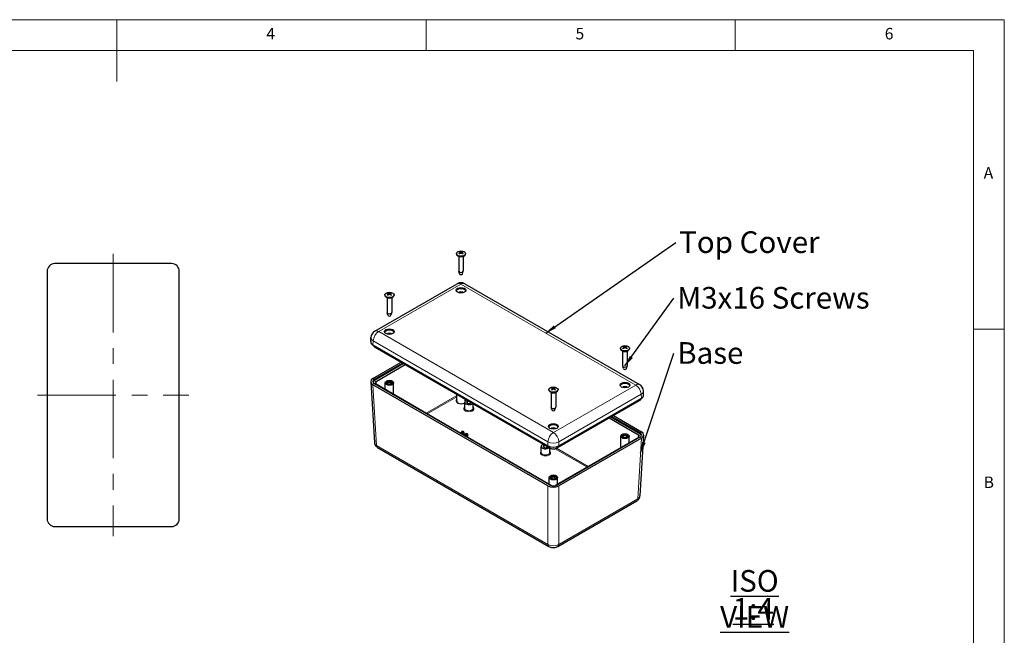
# Model space of a CAD drawing. Units: millimetres. Extents: x 5 to 292, y 5 to 205.
# Drawn here: x 133 to 292, y 106 to 205 of the extents above; entities that cross this region are included whole.
import ezdxf

# ---------------------------------------------------------------- set-up
doc = ezdxf.new("R2010")
doc.units = ezdxf.units.MM
doc.linetypes.add('CENTERX2', pattern=[20.32, 12.7, -2.54, 2.54, -2.54])
for name, color, linetype, lineweight in [('CENTERLINE_(ISO)', 131, 'Continuous', 15), ('VISIBLE_(ISO)', 179, 'Continuous', 30), ('VISIBLE_NARROW_(ISO)', 179, 'Continuous', 15)]:
    doc.layers.add(name, color=color, linetype=linetype, lineweight=lineweight)
doc.layers.add('FORMAT', color=7, linetype='Continuous')
doc.styles.add('SLDTEXTSTYLE1', font='TXT', dxfattribs={"width": 0.75})
doc.dimstyles.new('SLDDIMSTYLE7', dxfattribs={"dimtxt": 0.18, "dimasz": 1.778, "dimexe": 0, "dimexo": 0.0625, "dimgap": 0, "dimtad": 0, "dimtih": 1, "dimtoh": 1, "dimdec": 0, "dimrnd": 1e-09, "dimzin": 0, "dimdsep": 46, "dimtxsty": 'Standard', "dimsah": 1, "dimcen": 0.09, "dimadec": 0, "dimazin": 0, "dimtfac": 1.778, "dimtdec": 0, "dimtofl": 0, "dimtmove": 0, "dimatfit": 3, "dimfxl": 0, "dimfrac": 2, "dimtolj": 1, "dimtzin": 0, "dimarcsym": 0})

# ---------------------------------------------------------------- blocks, each defined once
blk = doc.blocks.new('SW_NOTE_0')
at = {"layer": 'FORMAT', "color": 0, "insert": (0.51, 1.82), "char_height": 3.5, "attachment_point": 1, "style": 'SLDTEXTSTYLE1'}
blk.add_mtext('Top Cover', dxfattribs=at)
blk = doc.blocks.new('SW_NOTE_1')
at = {"layer": 'FORMAT', "color": 0, "insert": (0.54, 1.83), "char_height": 3.5, "attachment_point": 1, "style": 'SLDTEXTSTYLE1'}
blk.add_mtext('M3x16 Screws', dxfattribs=at)
blk = doc.blocks.new('SW_NOTE_2')
at = {"layer": 'FORMAT', "color": 0, "insert": (0.54, 1.79), "char_height": 3.5, "attachment_point": 1, "style": 'SLDTEXTSTYLE1'}
blk.add_mtext('Base', dxfattribs=at)
blk = doc.blocks.new('SW_NOTE_3')
at = {"layer": 'FORMAT', "color": 0, "char_height": 3.5, "attachment_point": 2, "style": 'SLDTEXTSTYLE1'}
for s, insert in [('\\LISO VIEW', (12.52, 4.51)), ('\\L1:4', (12.31, -0.01))]:
    blk.add_mtext(s, dxfattribs=dict(at, insert=insert))

msp = doc.modelspace()

# ---------------------------------------------------------------- linework, layer by layer
at = {"color": 7, "linetype": 'Continuous', "lineweight": 0}
for p, q in [((292, 205), (5, 205)), ((148.5, 205), (148.5, 195)), ((198.5, 205), (198.5, 200)), ((248.5, 200), (248.5, 205)), ((292, 77.25), (292, 205)), ((287, 200), (10, 200)), ((287, 60.25), (287, 200)), ((287, 155), (292, 155))]:
    msp.add_line(p, q, dxfattribs=at)
at = {"layer": 'CENTERLINE_(ISO)', "color": 7, "linetype": 'CENTERX2'}
for p, q in [((147.90629099, 167.14149441), (147.90629099, 121.51649441)), ((135.65629099, 144.32899441), (160.15629099, 144.32899441))]:
    msp.add_line(p, q, dxfattribs=at)
at = {"layer": 'VISIBLE_(ISO)', "color": 7}
for p, q in [((203.39604649, 167.20925524), (203.39604649, 167.15822421)), ((204.01896959, 167.38660313), (204.03347258, 167.25151184)), ((204.27312199, 167.39001913), (204.25893939, 167.25791214)), ((204.89604649, 167.20925524), (204.89604649, 167.15822421)), ((203.87570378, 166.70193421), (203.61571641, 166.85203799)), ((203.77104649, 166.76235812), (203.77104649, 164.37192962)), ((204.4163892, 166.70193421), (204.67637658, 166.85203799)), ((204.52104649, 166.76235812), (204.52104649, 164.37192962)), ((137.21879099, 164.32975587), (137.21879099, 124.32823294)), ((157.34455245, 165.57899441), (138.46802952, 165.57899441)), ((158.59379099, 124.32823294), (158.59379099, 164.32975587)), ((203.89831101, 163.91909114), (203.77629204, 164.33584339)), ((204.39378197, 163.91909114), (204.51580094, 164.33584339)), ((190.2125226, 154.64608789), (203.52104649, 162.32976774)), ((204.77104649, 162.32976774), (233.01720114, 146.02184275)), ((191.81717295, 160.52418949), (191.81717295, 160.47315845)), ((192.29683024, 160.01686845), (192.03684286, 160.16697223)), ((192.19217295, 160.07729237), (192.19217295, 157.68686387)), ((192.44036454, 160.70920494), (192.45419154, 160.58041029)), ((192.69398625, 160.69726708), (192.6790338, 160.55798915)), ((192.83751566, 160.01686845), (193.09750304, 160.16697223)), ((192.94217295, 160.07729237), (192.94217295, 157.68686387)), ((193.31717295, 160.52418949), (193.31717295, 160.47315845)), ((192.31943747, 157.23402539), (192.1974185, 157.65077763)), ((192.81490843, 157.23402539), (192.9369274, 157.65077763)), ((189.54972067, 152.97633962), (189.58980283, 153.6390239)), ((189.91498408, 152.4411842), (218.20033221, 136.11063085)), ((190.20541417, 152.10055901), (218.46316952, 135.78593635)), ((229.91255079, 151.89994435), (229.91255079, 151.84891331)), ((230.39220807, 151.39262332), (230.1322207, 151.5427271)), ((230.28755079, 151.45304723), (230.28755079, 149.06261873)), ((230.53545094, 152.07900609), (230.5497891, 151.94545014)), ((230.78965063, 152.07899605), (230.77531153, 151.94543133)), ((230.9328935, 151.39262332), (231.19288087, 151.5427271)), ((231.03755079, 151.45304723), (231.03755079, 149.06261873)), ((231.41255079, 151.89994435), (231.41255079, 151.84891331)), ((189.91498408, 147.03127262), (194.45032992, 149.64975576)), ((190.14493378, 146.89867275), (194.68013962, 149.51707506)), ((194.86308949, 149.4114489), (190.15728014, 146.6945486)), ((190.40491827, 146.55174875), (195.11057687, 149.268562)), ((230.41481531, 148.60978025), (230.29279634, 149.0265325)), ((230.91028627, 148.60978025), (231.03230523, 149.0265325)), ((189.54972067, 146.4961172), (190.14417164, 136.66797112)), ((218.20033221, 129.68072027), (189.91498408, 146.01127363)), ((218.43000192, 129.81348179), (190.14493378, 146.1438735)), ((204.14338084, 138.15064415), (190.40491827, 146.08254921)), ((191.87967295, 145.2310992), (191.87967295, 146.31714898)), ((193.25467295, 144.43724258), (193.25467295, 146.31714898)), ((218.33367724, 145.21487859), (218.33367724, 145.16384756)), ((218.95658614, 145.39287114), (218.97102613, 145.2583666)), ((219.21076748, 145.39499884), (219.19652699, 145.26235261)), ((219.83367724, 145.21487859), (219.83367724, 145.16384756)), ((233.68000306, 144.35209448), (233.6399209, 145.01477876)), ((203.45854649, 143.30631784), (203.45854649, 144.44885949)), ((204.83354649, 143.38866672), (204.83354649, 143.65500287)), ((218.81333453, 144.70755756), (218.55334716, 144.85766134)), ((218.70867724, 144.76798147), (218.70867724, 142.37755298)), ((219.35401996, 144.70755756), (219.61400733, 144.85766134)), ((219.45867724, 144.76798147), (219.45867724, 142.37755298)), ((219.70418497, 135.78593635), (233.02430957, 143.47631387)), ((219.96702228, 136.11063085), (233.31473965, 143.81693907)), ((204.74017753, 142.20915056), (204.74017753, 143.18894645)), ((206.11517753, 142.20915056), (206.11517753, 142.91505285)), ((218.83594176, 141.92471449), (218.7139228, 142.34146674)), ((219.33141272, 141.92471449), (219.45343169, 142.34146674)), ((228.11914687, 140.64431687), (232.82480546, 137.92750361)), ((233.0724436, 138.07030347), (228.36663424, 140.78720377)), ((228.54958412, 140.89282993), (233.08478996, 138.27442761)), ((228.77939382, 141.02551062), (233.31473965, 138.40702748)), ((204.14338084, 138.15064415), (204.172563, 138.16749248)), ((204.172563, 138.16749248), (204.172563, 138.22872972)), ((204.172563, 138.16749248), (204.34933969, 138.06543041)), ((204.4023727, 138.50429732), (204.29630668, 138.44306008)), ((204.34933969, 138.06543041), (204.32015753, 138.04858208)), ((204.76209927, 137.7934269), (204.32015753, 138.04858208)), ((204.34933969, 138.12666765), (204.34933969, 138.06543041)), ((204.5791494, 138.40223525), (204.4023727, 138.50429732)), ((204.47308338, 138.340998), (204.5791494, 138.40223525)), ((204.5791494, 138.40223525), (204.5791494, 137.89905306)), ((204.76209927, 137.7934269), (204.79128143, 137.81027523)), ((204.79128143, 137.81027523), (204.79128143, 137.87151247)), ((204.79128143, 137.81027523), (204.96805812, 137.70821315)), ((205.02109113, 138.14708007), (204.91502512, 138.08584282)), ((204.96805812, 137.70821315), (204.93887596, 137.69136482)), ((218.67733853, 129.75945977), (204.93887596, 137.69136482)), ((204.96805812, 137.7694504), (204.96805812, 137.70821315)), ((205.19786783, 138.04501799), (205.02109113, 138.14708007)), ((205.09180181, 137.98378075), (205.19786783, 138.04501799)), ((205.19786783, 138.04501799), (205.19786783, 137.5418358)), ((232.82480546, 137.45830407), (219.49001596, 129.75945977)), ((233.08478996, 137.51962836), (219.73735257, 129.81348179)), ((233.31473965, 137.38702849), (219.96702228, 129.68072027)), ((229.97505079, 135.81299744), (229.97505079, 137.69290384)), ((231.35005079, 136.60685406), (231.35005079, 137.69290384)), ((233.68000306, 137.87187207), (233.0855521, 128.04372599)), ((190.66390886, 135.8697953), (218.35533923, 119.88214052)), ((217.1145462, 135.06480546), (217.1145462, 136.04460137)), ((218.4895462, 135.06480547), (218.4895462, 135.77131218)), ((218.39617724, 129.92178831), (218.39617724, 131.00783809)), ((219.77117724, 129.92178831), (219.77117724, 131.00783809)), ((219.81201526, 119.88214052), (232.56581488, 127.24555016)), ((138.46802952, 123.07899441), (157.34455245, 123.07899441))]:
    msp.add_line(p, q, dxfattribs=at)
for centre, start, end in [((204.14604649, 161.24723599), 60, 120), ((190.8375226, 153.56355613), 120, 176.5387075295), ((232.39220114, 144.939311), 3.4612924705, 60)]:
    msp.add_arc(centre, 1.25, start, end, dxfattribs=at)
for centre, major_axis in [((204.14604649, 167.20925524), (0.75, 0)), ((192.56717295, 160.52418949), (0.75, 0)), ((204.14604649, 161.26924262), (-0.7875, 0)), ((192.56717295, 154.58417686), (-0.7875, 0)), ((230.66255079, 151.89994435), (0.75, 0)), ((192.56717295, 146.31714898), (-0.6875, 0)), ((192.56717295, 146.31714898), (-0.425, 0)), ((219.08367724, 145.21487859), (0.75, 0)), ((230.66255079, 145.95993172), (-0.7875, 0)), ((219.08367724, 139.27486597), (-0.7875, 0)), ((230.66255079, 137.69290384), (-0.6875, 0)), ((230.66255079, 137.69290384), (-0.425, 0)), ((219.08367724, 131.00783809), (-0.6875, 0)), ((219.08367724, 131.00783809), (-0.425, 0))]:
    msp.add_ellipse(centre, major_axis=major_axis, ratio=0.5773502692, dxfattribs=at)
for centre, major_axis, ratio, start_param, end_param in [((204.17630463, 166.28778705), (0.74443921, -1.15528674), 0.5085936205, 2.422998703, 2.6331740158), ((204.17719727, 166.25530447), (-0.52879124, -1.26856494), 0.5902040159, 3.9465524689, 4.1567277817), ((204.1184029, 166.25327959), (-0.65580991, 1.20780402), 0.6587001742, 5.6087432732, 5.818918586), ((204.1174286, 166.28873405), (0.79891766, 1.11830575), 0.5406280083, 0.9328791201, 1.1430544329), ((204.17466438, 166.25379496), (-0.62098485, -1.226073), 0.6412667914, 3.5900225276, 3.8001978404), ((204.17369008, 166.28924941), (0.83037034, -1.095154), 0.5580613911, 1.9801591493, 2.1903344621), ((204.11489571, 166.28722454), (0.71387468, 1.17441906), 0.4895652328, 0.4925563191, 0.7027316319), ((204.11578835, 166.25474196), (-0.56162139, 1.25437578), 0.6092324035, 5.2552060396, 5.4653813524), ((204.14604649, 167.15822421), (0.75, 0), 0.5773502692, 3.1415926536, 6.2831853072), ((138.46955292, 164.32823248), (-0.88496068, 0.88496068), 0.998782766, 5.4983961314, 7.067974483), ((157.34302906, 164.32823248), (0.88496068, 0.88496068), 0.998782766, 5.4983961314, 7.067974483), ((204.14604649, 164.37192962), (0.375, 0), 0.5773502692, 3.1415926747, 6.2831853072), ((204.14604649, 163.94326892), (-0.25125, 0), 0.5773502692, 0.167456703, 2.9741359506), ((192.5993938, 159.60143419), (0.67623034, -1.19649058), 0.4650542945, 2.4574728479, 2.6676481607), ((192.53737949, 159.56939708), (-0.57855088, 1.24665796), 0.6186743908, 5.6427533127, 5.8529286255), ((192.59356151, 159.56759603), (-0.70032161, -1.18255099), 0.6795987795, 3.627331875, 3.8375071878), ((204.14604649, 161.06511847), (0.7875, 0), 0.5773502692, 0.2264076846, 2.915184969), ((204.14604649, 160.76913846), (-0.425, 0), 0.5773502692, 3.5773526043, 5.8474253565), ((192.56717295, 160.47315845), (0.75, 0), 0.5773502692, 3.1415926536, 6.2831853072), ((192.5962743, 159.56899748), (-0.60359572, -1.23472644), 0.6321915245, 3.9768826581, 4.1870579709), ((192.54078439, 159.60480146), (0.86998907, 1.06395311), 0.5789599964, 0.9755767814, 1.1857520942), ((192.59696641, 159.60300042), (0.76008207, -1.14505565), 0.5180356077, 2.0201579874, 2.2303333002), ((192.5349521, 159.57096331), (-0.48877137, 1.28451537), 0.5656930776, 5.2827205035, 5.4928958163), ((192.5380716, 159.60340001), (0.78306919, 1.12945997), 0.5315527415, 0.5294600245, 0.7396353373), ((192.56717295, 157.68686387), (0.375, 0), 0.5773502692, 3.1415926536, 6.2831853072), ((192.56717295, 157.25820316), (-0.25125, 0), 0.5773502692, 0.167456703, 2.9741359506), ((192.56717295, 154.38005271), (0.7875, 0), 0.5773502692, 0.2264076846, 2.915184969), ((190.80048353, 152.9511837), (-1.2515234, 0), 0.5766474988, 6.2483211772, 7.067974483), ((192.56717295, 154.0840727), (-0.425, 0), 0.5773502692, 3.5773526043, 5.8474253565), ((230.66255079, 151.84891331), (0.75, 0), 0.5773502692, 3.1415926536, 6.2831853072), ((230.6932578, 150.94570945), (-0.54516737, -1.26161394), 0.5998153196, 3.9528681138, 4.1630434266), ((230.69326042, 150.97819612), (0.72906791, -1.16504814), 0.4991206048, 2.4310613672, 2.64123668), ((230.63441794, 150.97968383), (0.81465502, 1.10689402), 0.5494457915, 0.9419754456, 1.1521507584), ((230.63441507, 150.94422491), (-0.63825337, 1.21717288), 0.6500333312, 5.6168318078, 5.8270071206), ((230.6906865, 150.97968231), (0.81456257, -1.10696206), 0.5493945481, 1.9894959117, 2.1996712245), ((230.69068363, 150.94422339), (-0.63835573, -1.2171192), 0.6500845746, 3.5978173805, 3.8079926933), ((230.63184115, 150.9457111), (-0.54507087, 1.26165563), 0.5997593879, 5.2617722795, 5.4719475923), ((230.63184377, 150.97819777), (0.72915775, 1.16499192), 0.4991765365, 0.5004025929, 0.7105779057), ((230.66255079, 149.06261873), (0.375, 0), 0.5773502692, 3.1415926536, 6.2831853072), ((230.66255079, 148.63395803), (-0.25125, 0), 0.5773502692, 0.167456703, 2.9741359506), ((190.80048353, 146.52127312), (-1.2515234, 0), 0.5766474988, 5.4983961314, 7.067974483), ((190.80020337, 146.52127312), (-0.92612731, 0), 0.5766474988, 5.4983961314, 7.067974483), ((190.81254973, 146.31714898), (-0.92612731, 0), 0.5766474988, 5.4983961314, 6.1256382421), ((190.81224802, 146.31714898), (-0.57570076, 0), 0.5766474988, 5.4983961314, 7.067974483), ((192.56717295, 146.21508691), (-0.3, 0), 0.5773502692, 2.5474568426, 6.8773211181), ((219.08367724, 145.16384756), (0.75, 0), 0.5773502692, 3.1415926536, 6.2831853072), ((219.11410607, 144.29330558), (0.73864863, -1.15899758), 0.5050478164, 2.4260564305, 2.6362317433), ((219.11466207, 144.2608205), (-0.534929, -1.265989), 0.5938344603, 3.9488983104, 4.1590736232), ((219.05584777, 144.25899876), (-0.64918591, 1.21137725), 0.6554590072, 5.6118201252, 5.821995438), ((219.05524091, 144.29445595), (0.804827, 1.11406045), 0.5439615595, 0.9362716521, 1.1464469649), ((219.11211358, 144.25931976), (-0.62749522, -1.22275383), 0.6446003425, 3.5929196229, 3.8030949357), ((219.11150672, 144.29477695), (0.82441792, -1.09964189), 0.5548202241, 1.9836988439, 2.1938741567), ((219.05269242, 144.29295521), (0.71961127, 1.17091281), 0.4931956772, 0.4954816009, 0.7056569137), ((219.05324841, 144.26047013), (-0.55537689, 1.25715301), 0.6056865994, 5.257705266, 5.4678805788), ((230.66255079, 145.75580758), (0.7875, 0), 0.5773502692, 0.2264076846, 2.915184969), ((230.66255079, 145.45982757), (-0.425, 0), 0.5773502692, 3.5773526043, 5.8474253565), ((204.14604649, 143.40837991), (-0.8125, 0), 0.5773502692, 5.7211155042, 8.6741170463), ((204.14604649, 143.30631784), (-0.6875, 0), 0.5773502692, 0, 0.6981796583), ((205.42767753, 143.18894645), (-0.6875, 0), 0.5773502692, 5.2768133794, 8.8603535617), ((204.14604649, 143.40837991), (0.8125, 0), 0.5773502692, 0.1417245489, 0.5401422793), ((205.42767753, 143.18894645), (-0.375, 0), 0.5773502692, 5.0842731051, 9.0528938361), ((205.42767753, 143.12770921), (-0.3, 0), 0.5773502692, 4.6462605236, 6.9502956652), ((232.42924021, 144.32693856), (1.2515234, 0), 0.5766474988, 5.4983961314, 6.3180494372), ((204.14604649, 143.30631784), (-0.6875, 0), 0.5773502692, 2.4434129953, 2.6143358605), ((205.42767753, 143.12770921), (0.3, 0), 0.5773502692, 5.6160749492, 6.349313764), ((219.08367724, 142.37755298), (0.375, 0), 0.5773502692, 3.1415926536, 6.2831853072), ((219.08367724, 141.94889227), (-0.25125, 0), 0.5773502692, 0.167456703, 2.9741359506), ((219.08367724, 139.07074182), (0.7875, 0), 0.5773502692, 0.2264076846, 2.915184969), ((219.08367724, 138.77476181), (-0.425, 0), 0.5773502692, 3.5773526043, 5.8474253565), ((204.29630668, 138.30017317), (-0.0875, -0.15155445), 0.5773502692, 3.926990817, 5.4977871438), ((204.47308338, 138.1981111), (0.0875, 0.15155445), 0.5773502692, 0.7853981634, 2.3561944902), ((204.91502512, 137.94295592), (-0.0875, -0.15155445), 0.5773502692, 3.926990817, 5.4977871438), ((205.09180181, 137.84089385), (0.0875, 0.15155445), 0.5773502692, 0.7853981634, 2.3561944902), ((230.66255079, 137.59084177), (-0.3, 0), 0.5773502692, 2.5474568426, 6.8773211181), ((232.41747572, 137.69290384), (0.57570076, 0), 0.5766474988, 5.4983961314, 7.067974483), ((232.41717401, 137.69290384), (0.92612731, 0), 0.5766474988, 0.1575470651, 0.7847891758), ((232.42952037, 137.89702799), (0.92612731, 0), 0.5766474988, 5.4983961314, 7.067974483), ((232.42924021, 137.89702799), (1.2515234, 0), 0.5766474988, 5.4983961314, 7.067974483), ((217.8020462, 136.04460137), (-0.6875, 0), 0.5773502692, 5.2768133794, 8.8603535617), ((217.8020462, 136.04460137), (-0.375, 0), 0.5773502692, 5.0842731051, 9.0528938361), ((217.8020462, 135.98336413), (-0.3, 0), 0.5773502692, 4.6462605236, 6.9502956652), ((217.8020462, 135.98336413), (0.3, 0), 0.5773502692, 5.6160749492, 6.349313764), ((219.08367724, 136.62187419), (1.25, 0), 0.5780538961, 3.9275998046, 5.4971781562), ((219.08367724, 130.90577601), (-0.3, 0), 0.5773502692, 2.5474568426, 6.8773211181), ((219.08367724, 130.19196362), (-1.25, 0), 0.5780538961, 0.786007151, 2.3555855026), ((219.08367724, 130.19180187), (0.925, 0), 0.5780538961, 3.9275998046, 5.4971781562), ((219.08367724, 129.9946317), (0.575, 0), 0.5780538961, 3.9275998046, 5.4971781562), ((138.46955292, 124.32975634), (-0.88496068, -0.88496068), 0.998782766, 5.4983961314, 7.067974483), ((157.34302906, 124.32975634), (0.88496068, -0.88496068), 0.998782766, 5.4983961314, 7.067974483)]:
    msp.add_ellipse(centre, major_axis=major_axis, ratio=ratio, start_param=start_param, end_param=end_param, dxfattribs=at)
for points, knots in [([(203.8200676, 167.18961963), (203.82159582, 167.19127257), (203.82334422, 167.19275338), (203.82690264, 167.19506849), (203.82930892, 167.19601034), (203.83313668, 167.1964574), (203.83523798, 167.19605823), (203.8370443, 167.19501395), (203.83732062, 167.19482936), (203.83759301, 167.19462284)], [0.01161298826, 0.01161298826, 0.01161298826, 0.01161298826, 0.014421418584, 0.014421418584, 0.018046325763, 0.018046325763, 0.021619959008, 0.021619959008, 0.022265485006, 0.022265485006, 0.022265485006, 0.022265485006]), ([(203.90860617, 167.15405704), (203.90501988, 167.15563066), (203.90148549, 167.1572385), (203.89234962, 167.16154561), (203.88683715, 167.16429884), (203.87611767, 167.16996661), (203.87091067, 167.17288114), (203.86081981, 167.178858), (203.85593596, 167.18192033), (203.84650756, 167.1881783), (203.84196302, 167.19137393), (203.83759534, 167.19462847)], [4.59272651462, 4.59272651462, 4.59272651462, 4.59272651462, 4.62762122874, 4.62762122874, 4.68432955021, 4.68432955021, 4.74103787167, 4.74103787167, 4.79774619313, 4.79774619313, 4.85445451459, 4.85445451459, 4.85445451459, 4.85445451459]), ([(203.88824538, 167.52666517), (203.89006476, 167.52638538), (203.89208567, 167.52568997), (203.89609556, 167.52363552), (203.89871502, 167.52167576), (203.90272669, 167.51759672), (203.90483376, 167.51476785), (203.90744711, 167.51006505), (203.90853993, 167.50751355), (203.90924048, 167.50515089)], [0.01161298826, 0.01161298826, 0.01161298826, 0.01161298826, 0.014421418584, 0.014421418584, 0.018046325763, 0.018046325763, 0.021619959008, 0.021619959008, 0.024502898322, 0.024502898322, 0.024502898322, 0.024502898322]), ([(204.00275546, 167.40666227), (204.00789439, 167.40404114), (204.01230131, 167.4005286), (204.01798811, 167.39245767), (204.01926758, 167.38789918), (204.01885566, 167.3790768), (204.01713309, 167.37422496), (204.01137532, 167.3660376), (204.00797896, 167.3626036), (204.00404995, 167.35955657)], [0, 0, 0, 0, 0.009090095294, 0.009090095294, 0.018180190587, 0.018180190587, 0.027282174681, 0.027282174681, 0.034291121847, 0.034291121847, 0.034291121847, 0.034291121847]), ([(204.18457806, 167.46714518), (204.17905618, 167.46474513), (204.17213776, 167.46268262), (204.1571007, 167.46001006), (204.14898192, 167.45940025), (204.13382772, 167.45956497), (204.12578311, 167.46035222), (204.11276042, 167.46300776), (204.10748856, 167.46457836), (204.10298859, 167.4663978)], [0, 0, 0, 0, 0.009090095294, 0.009090095294, 0.018180190587, 0.018180190587, 0.027282174681, 0.027282174681, 0.034291121847, 0.034291121847, 0.034291121847, 0.034291121847]), ([(204.10751492, 167.30168695), (204.1130368, 167.30522083), (204.11995523, 167.30824698), (204.13499228, 167.31214097), (204.14311106, 167.31300857), (204.15826526, 167.31269765), (204.16630987, 167.31149584), (204.17933256, 167.30750288), (204.18460443, 167.30515171), (204.1891044, 167.30243432)], [0, 0, 0, 0, 0.009090095294, 0.009090095294, 0.018180190587, 0.018180190587, 0.027282174681, 0.027282174681, 0.034291121847, 0.034291121847, 0.034291121847, 0.034291121847]), ([(204.28933752, 167.36216985), (204.28419859, 167.36592483), (204.27979167, 167.370401), (204.27410488, 167.37969336), (204.2728254, 167.38450964), (204.27323732, 167.39318583), (204.2749599, 167.3976231), (204.28071766, 167.40447304), (204.28411403, 167.40712647), (204.28804304, 167.40927555)], [0, 0, 0, 0, 0.009090095294, 0.009090095294, 0.018180190587, 0.018180190587, 0.027282174681, 0.027282174681, 0.034291121847, 0.034291121847, 0.034291121847, 0.034291121847]), ([(204.37302824, 167.50939926), (204.37370031, 167.51177449), (204.37475346, 167.51434565), (204.3772778, 167.51909551), (204.37931715, 167.52196236), (204.38320537, 167.52611377), (204.38574718, 167.52812081), (204.38964216, 167.53024767), (204.39160659, 167.53097958), (204.39337657, 167.53129226)], [0.032915009019, 0.032915009019, 0.032915009019, 0.032915009019, 0.035797948333, 0.035797948333, 0.039371581578, 0.039371581578, 0.042996488757, 0.042996488757, 0.045804919081, 0.045804919081, 0.045804919081, 0.045804919081]), ([(204.46167705, 167.20015738), (204.45750778, 167.19683784), (204.4531579, 167.19357273), (204.44411018, 167.18716737), (204.43941236, 167.18402711), (204.42968401, 167.17788653), (204.42465348, 167.17488621), (204.41427662, 167.16903958), (204.40893028, 167.16619327), (204.40018626, 167.16179702), (204.39688536, 167.16019274), (204.39353446, 167.15861891)], [2.99945798827, 2.99945798827, 2.99945798827, 2.99945798827, 3.05619188117, 3.05619188117, 3.11292577407, 3.11292577407, 3.16965966697, 3.16965966697, 3.22639355987, 3.22639355987, 3.25993688042, 3.25993688042, 3.25993688042, 3.25993688042]), ([(204.46168058, 167.20014957), (204.46203956, 167.20043967), (204.46240748, 167.20069464), (204.46435074, 167.20182101), (204.46651783, 167.20225927), (204.47047093, 167.20188349), (204.47295909, 167.20098647), (204.47664293, 167.19873771), (204.47845456, 167.19728951), (204.48003973, 167.19566509)], [0.034962569436, 0.034962569436, 0.034962569436, 0.034962569436, 0.035797948333, 0.035797948333, 0.039371581578, 0.039371581578, 0.042996488757, 0.042996488757, 0.045804919081, 0.045804919081, 0.045804919081, 0.045804919081]), ([(192.33326059, 160.85172902), (192.33496642, 160.85137661), (192.33685759, 160.85060061), (192.34060366, 160.84838638), (192.34304496, 160.84632236), (192.34677361, 160.84208387), (192.34872556, 160.83917138), (192.35113526, 160.8343651), (192.3521374, 160.83177044), (192.35277297, 160.82938026)], [0.01161298826, 0.01161298826, 0.01161298826, 0.01161298826, 0.014421418584, 0.014421418584, 0.018046325763, 0.018046325763, 0.021619959008, 0.021619959008, 0.024502898322, 0.024502898322, 0.024502898322, 0.024502898322]), ([(192.81590573, 160.81453348), (192.81664085, 160.81687973), (192.81778164, 160.81940569), (192.82050238, 160.8240475), (192.822691, 160.82682725), (192.82685107, 160.83081286), (192.82956375, 160.83271165), (192.83371138, 160.83467283), (192.83579994, 160.83532125), (192.83767839, 160.83555876)], [0.032915009019, 0.032915009019, 0.032915009019, 0.032915009019, 0.035797948333, 0.035797948333, 0.039371581578, 0.039371581578, 0.042996488757, 0.042996488757, 0.045804919081, 0.045804919081, 0.045804919081, 0.045804919081]), ([(192.22364907, 160.51834606), (192.22530307, 160.51993344), (192.22719106, 160.52133934), (192.23102622, 160.52350213), (192.23361307, 160.52434112), (192.23771702, 160.52462478), (192.23996315, 160.52413606), (192.24208724, 160.52289798), (192.24258129, 160.52253933), (192.24305483, 160.52212503)], [0.01161298826, 0.01161298826, 0.01161298826, 0.01161298826, 0.014421418584, 0.014421418584, 0.018046325763, 0.018046325763, 0.021619959008, 0.021619959008, 0.02270561756, 0.02270561756, 0.02270561756, 0.02270561756]), ([(192.30752269, 160.47951078), (192.30447083, 160.48106955), (192.30146594, 160.48265418), (192.29322346, 160.48714128), (192.28809266, 160.49009813), (192.2781592, 160.4961563), (192.27335654, 160.49925761), (192.26409512, 160.50558989), (192.25963638, 160.50882085), (192.25107675, 160.51539667), (192.24697587, 160.51874153), (192.24305982, 160.52213506)], [4.59579708852, 4.59579708852, 4.59579708852, 4.59579708852, 4.6275435358, 4.6275435358, 4.68430953635, 4.68430953635, 4.74107553689, 4.74107553689, 4.79784153744, 4.79784153744, 4.85460753799, 4.85460753799, 4.85460753799, 4.85460753799]), ([(192.42699254, 160.72743621), (192.43172485, 160.72461172), (192.43562747, 160.720928), (192.44022808, 160.71264514), (192.44092566, 160.70804593), (192.43943472, 160.69926274), (192.43714317, 160.6944936), (192.4304719, 160.68656228), (192.42670843, 160.68327578), (192.42246869, 160.68039703)], [0, 0, 0, 0, 0.009090095294, 0.009090095294, 0.018180190587, 0.018180190587, 0.027282174681, 0.027282174681, 0.034291121847, 0.034291121847, 0.034291121847, 0.034291121847]), ([(192.51852674, 160.61841711), (192.52440084, 160.62171622), (192.53161576, 160.62445123), (192.54701988, 160.6277181), (192.5552092, 160.62824975), (192.57029551, 160.62731586), (192.57819689, 160.62578554), (192.5907761, 160.62126517), (192.59579249, 160.61870205), (192.60000099, 160.61580526)], [0, 0, 0, 0, 0.009090095294, 0.009090095294, 0.018180190587, 0.018180190587, 0.027282174681, 0.027282174681, 0.034291121847, 0.034291121847, 0.034291121847, 0.034291121847]), ([(192.61581916, 160.7802835), (192.60994506, 160.77811822), (192.60273014, 160.77634686), (192.58732602, 160.77430141), (192.5791367, 160.77402756), (192.56405039, 160.77481526), (192.55614901, 160.775931), (192.5435698, 160.77911395), (192.53855341, 160.7808965), (192.53434491, 160.78289535)], [0, 0, 0, 0, 0.009090095294, 0.009090095294, 0.018180190587, 0.018180190587, 0.027282174681, 0.027282174681, 0.034291121847, 0.034291121847, 0.034291121847, 0.034291121847]), ([(192.70735336, 160.6712644), (192.70262105, 160.67522273), (192.69871843, 160.67987009), (192.69411782, 160.68937438), (192.69342024, 160.69423138), (192.69491118, 160.70286837), (192.69720273, 160.70722295), (192.703874, 160.71381685), (192.70763747, 160.71632278), (192.71187721, 160.71830358)], [0, 0, 0, 0, 0.009090095294, 0.009090095294, 0.018180190587, 0.018180190587, 0.027282174681, 0.027282174681, 0.034291121847, 0.034291121847, 0.034291121847, 0.034291121847]), ([(192.86619573, 160.50281829), (192.86158654, 160.49965176), (192.85680564, 160.49654954), (192.84691601, 160.49048849), (192.84180728, 160.48752966), (192.83127924, 160.48176917), (192.82585992, 160.4789675), (192.81472928, 160.47353406), (192.80901796, 160.47090228), (192.79940648, 160.46672564), (192.79558606, 160.46512759), (192.791712, 160.46356859)], [2.99961446321, 2.99961446321, 2.99961446321, 2.99961446321, 3.05629137389, 3.05629137389, 3.11296828456, 3.11296828456, 3.16964519523, 3.16964519523, 3.22632210591, 3.22632210591, 3.26280534213, 3.26280534213, 3.26280534213, 3.26280534213]), ([(192.86619681, 160.50281536), (192.86636921, 160.50293584), (192.86654259, 160.50304655), (192.86818742, 160.5039969), (192.87020365, 160.50434898), (192.87386958, 160.50381624), (192.87617025, 160.50282057), (192.87956712, 160.50042594), (192.88123413, 160.49890608), (192.88268912, 160.49721903)], [0.035376965936, 0.035376965936, 0.035376965936, 0.035376965936, 0.035797948333, 0.035797948333, 0.039371581578, 0.039371581578, 0.042996488757, 0.042996488757, 0.045804919081, 0.045804919081, 0.045804919081, 0.045804919081]), ([(189.93374396, 152.43035318), (189.93645969, 152.41724868), (189.9399087, 152.40425563), (189.95353561, 152.36223097), (189.96666331, 152.33390788), (189.99932587, 152.27977486), (190.01885326, 152.25395442), (190.06345328, 152.20512972), (190.0885277, 152.18211811), (190.14350902, 152.13907005), (190.17341895, 152.11903145), (190.20541417, 152.10055901)], [0.11897738759, 0.11897738759, 0.11897738759, 0.11897738759, 0.18484913916, 0.18484913916, 0.33483414832, 0.33483414832, 0.48481915749, 0.48481915749, 0.63480416665, 0.63480416665, 0.78478917581, 0.78478917581, 0.78478917581, 0.78478917581]), ([(230.33251142, 151.883322), (230.33406839, 151.88496077), (230.33584872, 151.88642537), (230.33947049, 151.8887075), (230.34191814, 151.88962706), (230.34580924, 151.89003865), (230.3479438, 151.88962004), (230.34981793, 151.88853538), (230.35013915, 151.88831682), (230.35045431, 151.88807008)], [0.01161298826, 0.01161298826, 0.01161298826, 0.01161298826, 0.014421418584, 0.014421418584, 0.018046325763, 0.018046325763, 0.021619959008, 0.021619959008, 0.022359546328, 0.022359546328, 0.022359546328, 0.022359546328]), ([(230.42003895, 151.84700995), (230.4165702, 151.848585), (230.41315245, 151.85019237), (230.40421193, 151.85454594), (230.39878202, 151.85734633), (230.38823291, 151.86310481), (230.38311372, 151.86606289), (230.37320332, 151.87212295), (230.36841212, 151.87522493), (230.35917342, 151.88155799), (230.35472593, 151.88478907), (230.35045723, 151.88807683)], [4.59337858856, 4.59337858856, 4.59337858856, 4.59337858856, 4.6276048807, 4.6276048807, 4.68432599342, 4.68432599342, 4.74104710613, 4.74104710613, 4.79776821885, 4.79776821885, 4.85448933157, 4.85448933157, 4.85448933157, 4.85448933157]), ([(230.40996879, 152.2196986), (230.41176363, 152.2194022), (230.41375647, 152.21868836), (230.41770923, 152.21659733), (230.42029008, 152.21461369), (230.42424033, 152.21049807), (230.4263137, 152.20765001), (230.42888274, 152.2029234), (230.4299558, 152.20036195), (230.43064216, 152.19799292)], [0.01161298826, 0.01161298826, 0.01161298826, 0.01161298826, 0.014421418584, 0.014421418584, 0.018046325763, 0.018046325763, 0.021619959008, 0.021619959008, 0.024502898322, 0.024502898322, 0.024502898322, 0.024502898322]), ([(230.51989095, 152.09866483), (230.52494137, 152.09599689), (230.52923766, 152.09244438), (230.53468449, 152.0843223), (230.53583463, 152.07975266), (230.53518165, 152.07093517), (230.5333313, 152.06609974), (230.52736707, 152.05796622), (230.52388725, 152.0545638), (230.51988714, 152.05155319)], [0, 0, 0, 0, 0.009090095294, 0.009090095294, 0.018180190587, 0.018180190587, 0.027282174681, 0.027282174681, 0.034291121847, 0.034291121847, 0.034291121847, 0.034291121847]), ([(230.62174426, 151.99274047), (230.6273472, 151.99622326), (230.63433487, 151.99918554), (230.6494605, 152.00294098), (230.65759861, 152.00373391), (230.67274434, 152.00328382), (230.68076053, 152.00200823), (230.69368996, 151.99789607), (230.69890712, 151.99549671), (230.70334401, 151.99273828)], [0, 0, 0, 0, 0.009090095294, 0.009090095294, 0.018180190587, 0.018180190587, 0.027282174681, 0.027282174681, 0.034291121847, 0.034291121847, 0.034291121847, 0.034291121847]), ([(230.70335731, 152.15746987), (230.69775437, 152.15512092), (230.6907667, 152.15312228), (230.67564107, 152.15058826), (230.66750296, 152.15005313), (230.65235723, 152.15035703), (230.64434105, 152.15121804), (230.63141162, 152.15399279), (230.62619445, 152.15561157), (230.62175757, 152.15747206)], [0, 0, 0, 0, 0.009090095294, 0.009090095294, 0.018180190587, 0.018180190587, 0.027282174681, 0.027282174681, 0.034291121847, 0.034291121847, 0.034291121847, 0.034291121847]), ([(230.80521062, 152.05154551), (230.8001602, 152.05534729), (230.79586391, 152.05986344), (230.79041708, 152.06920694), (230.78926695, 152.07403438), (230.78991992, 152.08270567), (230.79177027, 152.08712653), (230.79773451, 152.09392264), (230.80121432, 152.09654448), (230.80521443, 152.09865715)], [0, 0, 0, 0, 0.009090095294, 0.009090095294, 0.018180190587, 0.018180190587, 0.027282174681, 0.027282174681, 0.034291121847, 0.034291121847, 0.034291121847, 0.034291121847]), ([(230.89448829, 152.19798043), (230.89517473, 152.20034943), (230.89624791, 152.20291082), (230.89881721, 152.20763728), (230.90089078, 152.21048524), (230.9048414, 152.21460064), (230.90742247, 152.21658415), (230.91137557, 152.21867497), (230.91336858, 152.2193887), (230.91516356, 152.219685)], [0.032915009019, 0.032915009019, 0.032915009019, 0.032915009019, 0.035797948333, 0.035797948333, 0.039371581578, 0.039371581578, 0.042996488757, 0.042996488757, 0.045804919081, 0.045804919081, 0.045804919081, 0.045804919081]), ([(230.97462324, 151.88806058), (230.97035395, 151.88477301), (230.96590589, 151.88154213), (230.95666607, 151.8752095), (230.95187433, 151.87210775), (230.94196286, 151.86604818), (230.93684315, 151.86309035), (230.92629304, 151.8573324), (230.92086264, 151.85453227), (230.91192097, 151.85017897), (230.90850253, 151.84857159), (230.90503309, 151.84699654)], [2.9994925057, 2.9994925057, 2.9994925057, 2.9994925057, 3.05621354323, 3.05621354323, 3.11293458077, 3.11293458077, 3.1696556183, 3.1696556183, 3.22637665583, 3.22637665583, 3.26060691918, 3.26060691918, 3.26060691918, 3.26060691918]), ([(230.97462616, 151.88805384), (230.97494106, 151.88830033), (230.97526201, 151.88851868), (230.97713574, 151.8896031), (230.9792701, 151.8900216), (230.98316084, 151.88960979), (230.98560825, 151.8886901), (230.98922965, 151.88640778), (230.99100979, 151.88494308), (230.9925666, 151.88330423)], [0.035058918974, 0.035058918974, 0.035058918974, 0.035058918974, 0.035797948333, 0.035797948333, 0.039371581578, 0.039371581578, 0.042996488757, 0.042996488757, 0.045804919081, 0.045804919081, 0.045804919081, 0.045804919081]), ([(218.7561617, 145.19637172), (218.75770078, 145.19801937), (218.75946123, 145.19949411), (218.76304358, 145.20179689), (218.76546549, 145.2027304), (218.76931718, 145.20316419), (218.77143105, 145.20275775), (218.77326267, 145.20169846), (218.77355563, 145.2015014), (218.77384394, 145.20128016)], [0.01161298826, 0.01161298826, 0.01161298826, 0.01161298826, 0.014421418584, 0.014421418584, 0.018046325763, 0.018046325763, 0.021619959008, 0.021619959008, 0.022300590476, 0.022300590476, 0.022300590476, 0.022300590476]), ([(218.84432213, 145.16052602), (218.84077992, 145.16210048), (218.83728928, 145.16370845), (218.82822659, 145.16803344), (218.82274499, 145.17080452), (218.81208924, 145.17650664), (218.80691509, 145.17943767), (218.79689177, 145.18544607), (218.79204261, 145.18852344), (218.78268526, 145.19480992), (218.77817708, 145.19801903), (218.77384649, 145.20128621)], [4.59296966035, 4.59296966035, 4.59296966035, 4.59296966035, 4.62761514641, 4.62761514641, 4.68432826887, 4.68432826887, 4.74104139133, 4.74104139133, 4.79775451379, 4.79775451379, 4.85446763624, 4.85446763624, 4.85446763624, 4.85446763624]), ([(218.82783117, 145.53317571), (218.82964137, 145.53288965), (218.83165179, 145.53218728), (218.83564031, 145.53011901), (218.83824533, 145.52815023), (218.84223402, 145.52405737), (218.84432848, 145.52122124), (218.84692524, 145.51650944), (218.84801067, 145.51395418), (218.8487059, 145.51158911)], [0.01161298826, 0.01161298826, 0.01161298826, 0.01161298826, 0.014421418584, 0.014421418584, 0.018046325763, 0.018046325763, 0.021619959008, 0.021619959008, 0.024502898322, 0.024502898322, 0.024502898322, 0.024502898322]), ([(218.94061932, 145.41278022), (218.94572512, 145.41014138), (218.95009057, 145.4066137), (218.95568729, 145.39852327), (218.95691817, 145.39396046), (218.95641558, 145.38513965), (218.95464491, 145.38029384), (218.94880933, 145.37212651), (218.94538148, 145.3687043), (218.94142562, 145.36567088)], [0, 0, 0, 0, 0.009090095294, 0.009090095294, 0.018180190587, 0.018180190587, 0.027282174681, 0.027282174681, 0.034291121847, 0.034291121847, 0.034291121847, 0.034291121847]), ([(219.12306547, 145.47263394), (219.11751295, 145.47025303), (219.11056828, 145.46821446), (219.09549747, 145.4655939), (219.08737118, 145.46501215), (219.07221971, 145.46522922), (219.06418555, 145.46604424), (219.05119754, 145.4687447), (219.04594609, 145.47033348), (219.04146971, 145.47216843)], [0, 0, 0, 0, 0.009090095294, 0.009090095294, 0.018180190587, 0.018180190587, 0.027282174681, 0.027282174681, 0.034291121847, 0.034291121847, 0.034291121847, 0.034291121847]), ([(219.04428902, 145.30744488), (219.04984154, 145.31095964), (219.05678621, 145.31396185), (219.07185702, 145.31780383), (219.07998331, 145.31864338), (219.09513478, 145.31828011), (219.10316894, 145.31705052), (219.11615694, 145.31301264), (219.12140839, 145.31064329), (219.12588477, 145.3079104)], [0, 0, 0, 0, 0.009090095294, 0.009090095294, 0.018180190587, 0.018180190587, 0.027282174681, 0.027282174681, 0.034291121847, 0.034291121847, 0.034291121847, 0.034291121847]), ([(219.22673517, 145.36729861), (219.22162937, 145.37107128), (219.21726392, 145.37556261), (219.2116672, 145.38487446), (219.21043632, 145.38969507), (219.21093891, 145.39836968), (219.21270958, 145.40280091), (219.21854516, 145.40963084), (219.22197301, 145.41227248), (219.22592887, 145.41440794)], [0, 0, 0, 0, 0.009090095294, 0.009090095294, 0.018180190587, 0.018180190587, 0.027282174681, 0.027282174681, 0.034291121847, 0.034291121847, 0.034291121847, 0.034291121847]), ([(219.31252939, 145.51423528), (219.31320688, 145.51660818), (219.31426759, 145.51917569), (219.31680892, 145.5239168), (219.3188612, 145.52677658), (219.32277299, 145.53091452), (219.32532965, 145.53291275), (219.3292466, 145.53502612), (219.33122183, 145.53575123), (219.33300127, 145.53605777)], [0.032915009019, 0.032915009019, 0.032915009019, 0.032915009019, 0.035797948333, 0.035797948333, 0.039371581578, 0.039371581578, 0.042996488757, 0.042996488757, 0.045804919081, 0.045804919081, 0.045804919081, 0.045804919081]), ([(219.3979798, 145.20473003), (219.3937728, 145.20142236), (219.38938586, 145.19816998), (219.38026563, 145.19179169), (219.37553234, 145.18866578), (219.36573482, 145.18255539), (219.3606706, 145.17957093), (219.35022825, 145.1737574), (219.34485013, 145.17092834), (219.33603152, 145.16654782), (219.33268631, 145.16494206), (219.32929072, 145.16336746)], [2.99947092642, 2.99947092642, 2.99947092642, 2.99947092642, 3.05619997913, 3.05619997913, 3.11292903183, 3.11292903183, 3.16965808453, 3.16965808453, 3.22638713723, 3.22638713723, 3.26019102255, 3.26019102255, 3.26019102255, 3.26019102255]), ([(219.3979831, 145.20472261), (219.39832536, 145.20499591), (219.39867537, 145.20523679), (219.40059227, 145.20634719), (219.40274712, 145.20677798), (219.40667689, 145.20638859), (219.4091498, 145.205483), (219.41281027, 145.20322155), (219.41461011, 145.20176711), (219.41618466, 145.20013723)], [0.034999075528, 0.034999075528, 0.034999075528, 0.034999075528, 0.035797948333, 0.035797948333, 0.039371581578, 0.039371581578, 0.042996488757, 0.042996488757, 0.045804919081, 0.045804919081, 0.045804919081, 0.045804919081]), ([(233.02430957, 143.47631387), (233.05630478, 143.49478632), (233.08621472, 143.51482491), (233.14119604, 143.55787297), (233.16627046, 143.58088459), (233.21087047, 143.62970929), (233.23039787, 143.65552973), (233.26306043, 143.70966275), (233.27618813, 143.73798584), (233.28981504, 143.78001049), (233.29326405, 143.79300355), (233.29597978, 143.80610805)], [-0.78478917581, -0.78478917581, -0.78478917581, -0.78478917581, -0.63480416665, -0.63480416665, -0.48481915749, -0.48481915749, -0.33483414832, -0.33483414832, -0.18484913916, -0.18484913916, -0.11897738759, -0.11897738759, -0.11897738759, -0.11897738759]), ([(190.14417164, 136.66797112), (190.14896029, 136.58879955), (190.1642139, 136.51103164), (190.21098026, 136.36680673), (190.24230641, 136.30037475), (190.31397237, 136.18159976), (190.35423973, 136.1291481), (190.43864839, 136.03674393), (190.48281065, 135.99671448), (190.57251936, 135.92647634), (190.61809999, 135.89624307), (190.66390886, 135.8697953)], [0.03486413, 0.03486413, 0.03486413, 0.03486413, 0.18484913916, 0.18484913916, 0.33483414832, 0.33483414832, 0.48481915749, 0.48481915749, 0.63480416665, 0.63480416665, 0.78478917581, 0.78478917581, 0.78478917581, 0.78478917581]), ([(218.46316952, 135.78593635), (218.4966522, 135.76660511), (218.53241587, 135.74899201), (218.60771138, 135.71740173), (218.64724374, 135.7034255), (218.72921891, 135.6793029), (218.77166139, 135.66915735), (218.85853049, 135.65285502), (218.90295641, 135.64669878), (218.99281439, 135.63847834), (219.03824559, 135.6364144), (219.1291089, 135.6364144), (219.1745401, 135.63847834), (219.26439808, 135.64669878), (219.308824, 135.65285502), (219.3956931, 135.66915735), (219.43813558, 135.6793029), (219.52011075, 135.7034255), (219.55964311, 135.71740173), (219.63493862, 135.74899201), (219.67070229, 135.76660511), (219.70418497, 135.78593635)], [-0.7847891758, -0.7847891758, -0.7847891758, -0.7847891758, -0.6278313406, -0.6278313406, -0.4708735055, -0.4708735055, -0.3139156703, -0.3139156703, -0.1569578352, -0.1569578352, 0, 0, 0.1569578352, 0.1569578352, 0.3139156703, 0.3139156703, 0.4708735055, 0.4708735055, 0.6278313406, 0.6278313406, 0.7847891758, 0.7847891758, 0.7847891758, 0.7847891758]), ([(232.56581488, 127.24555016), (232.61162375, 127.27199793), (232.65720437, 127.3022312), (232.74691309, 127.37246935), (232.79107534, 127.4124988), (232.875484, 127.50490296), (232.91575137, 127.55735462), (232.98741733, 127.67612961), (233.01874347, 127.7425616), (233.06550984, 127.88678651), (233.08076344, 127.96455441), (233.0855521, 128.04372599)], [-0.78478917581, -0.78478917581, -0.78478917581, -0.78478917581, -0.63480416665, -0.63480416665, -0.48481915749, -0.48481915749, -0.33483414832, -0.33483414832, -0.18484913916, -0.18484913916, -0.03486413, -0.03486413, -0.03486413, -0.03486413]), ([(218.35533923, 119.88214052), (218.4512163, 119.82678587), (218.54806456, 119.78764963), (218.74217752, 119.73052856), (218.83959386, 119.71273037), (219.03479324, 119.69487303), (219.13256125, 119.69487303), (219.32776063, 119.71273037), (219.42517697, 119.73052856), (219.61928993, 119.78764963), (219.71613819, 119.82678587), (219.81201526, 119.88214052)], [-0.7847891758, -0.7847891758, -0.7847891758, -0.7847891758, -0.4708735055, -0.4708735055, -0.1569578352, -0.1569578352, 0.1569578352, 0.1569578352, 0.4708735055, 0.4708735055, 0.7847891758, 0.7847891758, 0.7847891758, 0.7847891758])]:
    msp.add_open_spline(points, degree=3, knots=knots, dxfattribs=at)
for points, weights in [([(203.92815574, 167.4413586), (203.91908709, 167.47194276), (203.90924048, 167.50515089)], [1.19397330384, 1.17822856262, 1.16072439926]), ([(204.37302824, 167.50939926), (204.36317398, 167.47457235), (204.35413053, 167.4426113)], [1.1607243992, 1.17899655631, 1.19535151537]), ([(192.37167406, 160.75829947), (192.36265341, 160.79222297), (192.35277297, 160.82938026)], [1.19734766206, 1.18011564533, 1.16072439926]), ([(192.81590573, 160.81453348), (192.80605237, 160.78308498), (192.79694277, 160.75401055)], [1.1607243992, 1.17740537465, 1.19248852138]), ([(230.44954634, 152.13274368), (230.44049114, 152.16399827), (230.43064216, 152.19799292)], [1.19464180182, 1.17860060464, 1.16072439926]), ([(230.89448829, 152.19798043), (230.88463934, 152.16399053), (230.87558406, 152.13274)], [1.1607243992, 1.17859834911, 1.19463775384]), ([(218.86761645, 145.44725924), (218.85855306, 145.47809094), (218.8487059, 145.51158911)], [1.19421954025, 1.17836549873, 1.16072439926]), ([(219.31252939, 145.51423528), (219.30267747, 145.47972932), (219.29362976, 145.44804035)], [1.1607243992, 1.17884360166, 1.19507756913])]:
    msp.add_rational_spline(points, weights, degree=2, dxfattribs=at)
at = {"layer": 'VISIBLE_NARROW_(ISO)', "color": 7}
for p, q in [((204.00404995, 167.35955657), (204.01348435, 167.23700568)), ((204.10298859, 167.4663978), (204.09106735, 167.29102345)), ((204.18457806, 167.46714518), (204.19650031, 167.29794185)), ((204.28933752, 167.36216985), (204.28045673, 167.24324192)), ((190.8375226, 154.58417686), (204.14604649, 162.26785671)), ((204.14604649, 162.26785671), (232.39220114, 145.95993172)), ((192.42246869, 160.68039703), (192.43069993, 160.56559397)), ((192.53434491, 160.78289535), (192.52240733, 160.62042689)), ((192.61581916, 160.7802835), (192.62774025, 160.59629165)), ((192.70735336, 160.6712644), (192.69718098, 160.54374431)), ((219.08367724, 138.27625187), (190.8375226, 154.58417686)), ((189.91498408, 152.4411842), (189.95417756, 153.08917579)), ((189.95417756, 153.08917579), (218.20033221, 136.7812508)), ((190.18991347, 152.13277379), (190.18053256, 152.28786972)), ((218.44766882, 135.81815113), (190.18991347, 152.13277379)), ((230.51988714, 152.05155319), (230.52904, 151.93085658)), ((230.62175757, 152.15747206), (230.60983594, 151.98526821)), ((230.70335731, 152.15746987), (230.71527893, 151.98524788)), ((230.80521062, 152.05154551), (230.79605614, 151.93083825)), ((190.15728014, 146.6945486), (190.14493378, 146.89867275)), ((190.43432448, 146.06557153), (190.40491827, 146.55174875)), ((190.50890184, 136.19194317), (189.91498408, 146.01127363)), ((218.94142562, 145.36567088), (218.95075319, 145.24382637)), ((219.04146971, 145.47216843), (219.02954836, 145.29800482)), ((232.39220114, 145.95993172), (219.08367724, 138.27625187)), ((219.12306547, 145.47263394), (219.13498746, 145.30231282)), ((219.22673517, 145.36729861), (219.21775236, 145.24771018)), ((203.45854649, 144.26134545), (198.5089411, 141.40368945)), ((198.68257925, 141.30343942), (203.45854649, 144.06084539)), ((233.03981027, 143.50852866), (219.71968567, 135.81815113)), ((219.96702228, 136.7812508), (233.27554618, 144.46493065)), ((233.04919118, 143.66362458), (233.03981027, 143.50852866)), ((233.27554618, 144.46493065), (233.31473965, 143.81693907)), ((204.172563, 138.22872972), (204.34933969, 138.12666765)), ((204.47308338, 138.340998), (204.29630668, 138.44306008)), ((204.79128143, 137.87151247), (204.96805812, 137.7694504)), ((205.09180181, 137.98378075), (204.91502512, 138.08584282)), ((233.31473965, 137.38702849), (232.7208219, 127.56769803)), ((232.82480546, 137.92750361), (232.79539925, 137.44132639)), ((233.08478996, 138.27442761), (233.0724436, 138.07030347)), ((218.20033221, 120.20428839), (190.50890184, 136.19194317)), ((218.20033221, 136.7812508), (218.20033221, 136.11063085)), ((218.44766882, 135.99982984), (218.44766882, 135.81815113)), ((219.37481906, 135.66543776), (224.54714449, 132.67919428)), ((224.72078263, 132.77944431), (219.6015896, 135.73501179)), ((219.71968567, 135.81815113), (219.71968567, 135.99982984)), ((219.96702228, 136.11063085), (219.96702228, 136.7812508)), ((218.20033221, 129.68072027), (218.20033221, 120.20428839)), ((219.96702228, 120.20428839), (219.96702228, 129.68072027)), ((232.7208219, 127.56769803), (219.96702228, 120.20428839))]:
    msp.add_line(p, q, dxfattribs=at)
for centre, major_axis, ratio, start_param, end_param in [((204.14604649, 167.33846117), (-0.41560035, 0), 0.5773502692, 5.3815270339, 5.6457763359), ((204.14604649, 167.33846117), (0.41560035, 0), 0.5773502692, 3.8107307071, 4.0749800091), ((204.14604649, 167.32852547), (0.38686781, 0), 0.5773502692, 2.2295236031, 2.4506381972), ((204.14604649, 167.32852547), (0.38686781, 0), 0.5773502692, 0.7210538276, 0.9437981327), ((204.14604649, 167.33846117), (-0.41560035, 0), 0.5773502692, 3.8107307071, 4.0749800091), ((204.14604649, 167.33846117), (0.41560035, 0), 0.5773502692, 5.3815270339, 5.6457763359), ((204.14604649, 166.84358289), (0.375, 0), 0.5773502692, 3.6914392397, 5.733338721), ((204.14604649, 166.85801665), (-0.38232233, 0), 0.5773502692, 0.7853981634, 2.3561944902), ((204.14604649, 161.24723599), (-0.625, 1.08253175), 0.5773502692, 5.4977871438, 6.2831853072), ((204.14604649, 161.24723599), (0.625, 1.08253175), 0.5773502692, 0, 0.7853981634), ((192.56717295, 160.65339542), (-0.41560035, 0), 0.5773502692, 5.3101946176, 5.5744439196), ((192.56717295, 160.64345971), (0.38686781, 0), 0.5773502692, 2.1581911868, 2.3831578836), ((192.56717295, 160.64345971), (0.38686781, 0), 0.5773502692, 0.6531988631, 0.8724657164), ((192.56717295, 160.65339542), (-0.41560035, 0), 0.5773502692, 3.7393982908, 4.0036475928), ((192.56717295, 160.65339542), (0.41560035, 0), 0.5773502692, 3.7393982908, 4.0036475928), ((192.56717295, 160.15851713), (0.375, 0), 0.5773502692, 3.6914392397, 5.733338721), ((192.56717295, 160.17295089), (-0.38232233, 0), 0.5773502692, 0.7853981634, 2.3561944902), ((192.56717295, 160.65339542), (0.41560035, 0), 0.5773502692, 5.3101946176, 5.5744439196), ((190.8375226, 153.56355613), (-0.625, -1.08253175), 0.5773502692, 3.926990817, 5.4628805587), ((190.8375226, 153.56355613), (-0.625, 1.08253175), 0.5773502692, 5.4977871438, 6.2831853072), ((190.8375226, 153.56355613), (-1.24771977, 0.07546776), 0.5766474988, 0, 0.8196533058), ((190.8273438, 152.50211058), (-0.90091037, -0.00452617), 0.5767547221, 0.1306163671, 0.7818915694), ((190.24291417, 152.16551091), (-0.0375, -0.06495191), 0.5773502692, 5.5326937288, 6.2831853072), ((230.66255079, 152.02915028), (0.41560035, 0), 0.5773502692, 3.794819536, 4.059068838), ((230.66255079, 152.02915028), (-0.41560035, 0), 0.5773502692, 5.3656158628, 5.6298651648), ((230.66255079, 151.534272), (0.375, 0), 0.5773502692, 3.6914392397, 5.733338721), ((230.66255079, 152.01921458), (0.38686781, 0), 0.5773502692, 2.213612432, 2.4355275746), ((230.66255079, 151.54870575), (-0.38232233, 0), 0.5773502692, 0.7853981634, 2.3561944902), ((230.66255079, 152.01921458), (0.38686781, 0), 0.5773502692, 0.705976609, 0.9278869616), ((230.66255079, 152.02915028), (0.41560035, 0), 0.5773502692, 5.3656158628, 5.6298651648), ((230.66255079, 152.02915028), (-0.41560035, 0), 0.5773502692, 3.794819536, 4.059068838), ((219.08367724, 145.34408452), (-0.41560035, 0), 0.5773502692, 5.3755437252, 5.6397930272), ((219.08367724, 145.34408452), (0.41560035, 0), 0.5773502692, 3.8047473984, 4.0689967004), ((219.08367724, 145.33414882), (0.38686781, 0), 0.5773502692, 2.2235402944, 2.4449519976), ((219.08367724, 145.33414882), (0.38686781, 0), 0.5773502692, 0.7153880728, 0.9378148241), ((219.08367724, 145.34408452), (-0.41560035, 0), 0.5773502692, 3.8047473984, 4.0689967004), ((219.08367724, 145.34408452), (0.41560035, 0), 0.5773502692, 5.3755437252, 5.6397930272), ((232.39220114, 144.939311), (0.625, 1.08253175), 0.5773502692, 0, 0.7853981634), ((232.39220114, 144.939311), (-0.625, 1.08253175), 0.5773502692, 3.961897402, 5.4977871438), ((232.39220114, 144.939311), (1.24771977, 0.07546776), 0.5766474988, 5.4635320014, 6.2831853072), ((219.08367724, 144.84920624), (0.375, 0), 0.5773502692, 3.6914392397, 5.733338721), ((219.08367724, 144.86364), (-0.38232233, 0), 0.5773502692, 0.7853981634, 2.3561944902), ((232.98680957, 143.54126578), (0.0375, -0.06495191), 0.5773502692, 0, 0.7504915784), ((232.40237993, 143.87786544), (0.90091037, -0.00452617), 0.5767547221, 5.5012937378, 6.1525689401), ((205.42767753, 142.10708848), (-0.8125, 0), 0.5773502692, 5.7211155042, 9.9868477638), ((205.42767753, 142.20915056), (0.6875, 0), 0.5773502692, 3.1415926325, 6.2831853072), ((219.08367724, 137.25563115), (0.625, 1.08253175), 0.5773502692, 0.7853981634, 2.3212879052), ((219.08367724, 137.25563115), (0.625, -1.08253175), 0.5773502692, 0.8203047484, 2.3561944902), ((191.39310864, 136.72331415), (-1.2494232, -0.04528946), 0.5769850009, 0.013952458, 0.7638775038), ((191.03890886, 136.51931435), (-0.375, -0.64951905), 0.5773502692, 5.5326937288, 6.2831853072), ((219.08367724, 137.25563115), (1.25, 0), 0.53637355, 3.9275998046, 5.4971781562), ((218.50066952, 135.85088825), (-0.0375, -0.06495191), 0.5773502692, 5.5326937288, 6.2831853072), ((219.08367724, 136.18830886), (-0.9, 0), 0.5812928587, 0.786007151, 2.3555855026), ((219.66668497, 135.85088825), (0.0375, -0.06495191), 0.5773502692, 0, 0.7504915784), ((217.8020462, 134.9627434), (-0.8125, 0), 0.5773502692, 5.7211155042, 9.9868477638), ((217.8020462, 135.06480547), (0.6875, 0), 0.5773502692, 3.1415926747, 6.2831853072), ((232.19081488, 127.89506922), (0.375, -0.64951905), 0.5773502692, 0, 0.7504915784), ((231.8366151, 128.09906902), (1.2494232, -0.04528946), 0.5769850009, 5.5193078034, 6.2692328492), ((218.73033923, 120.53165958), (-0.375, -0.64951905), 0.5773502692, 5.5326937288, 6.2831853072), ((219.08367724, 120.73615691), (-1.25, 0), 0.601374427, 0.786007151, 2.3555855026), ((219.43701526, 120.53165958), (0.375, -0.64951905), 0.5773502692, 0, 0.7504915784)]:
    msp.add_ellipse(centre, major_axis=major_axis, ratio=ratio, start_param=start_param, end_param=end_param, dxfattribs=at)

# ---------------------------------------------------------------- block references
at = {"layer": 'FORMAT'}
for name, p in [('SW_NOTE_0', (238.90774487, 168.97892933)), ('SW_NOTE_1', (238.56605923, 159.98120724)), ('SW_NOTE_2', (238.56605923, 151.09738036)), ('SW_NOTE_3', (239.10477715, 111.54340282))]:
    msp.add_blockref(name, p, dxfattribs=at)

# ---------------------------------------------------------------- texts
at = {"color": 7, "linetype": 'Continuous', "lineweight": 0, "char_height": 1.85208333, "attachment_point": 1, "style": 'SLDTEXTSTYLE1'}
for s, insert in [('4', (172.66667067, 203.6680164)), ('5', (222.66667067, 203.6680164)), ('6', (272.66667067, 203.6680164)), ('A', (288.66667467, 181.1680164)), ('B', (288.66667467, 131.1680164))]:
    msp.add_mtext(s, dxfattribs=dict(at, insert=insert))

# ---------------------------------------------------------------- leaders
at = {"layer": 'FORMAT'}
for points in [[(217.85498483, 154.35299748), (238.90774487, 168.97892933)], [(230.66255079, 149.06261873), (238.56605923, 159.98120724)], [(233.17036441, 135.00005117), (238.56605923, 151.09738036)]]:
    msp.add_leader(points, dimstyle='SLDDIMSTYLE7', dxfattribs=at)

doc.saveas('drawing.dxf')
